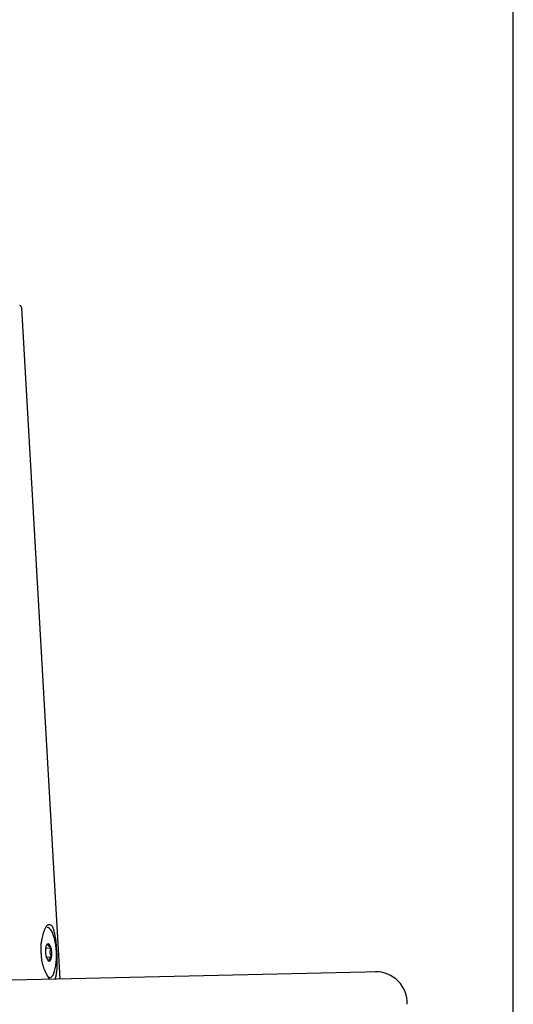
# Model space of a CAD drawing. Extents: x 261 to 2996, y 140 to 4340.
# Drawn here: x 2412 to 2491, y 1784 to 1942 of the extents above; entities that cross this region are included whole.
import ezdxf

# ---------------------------------------------------------------- set-up
doc = ezdxf.new("R2010")
doc.units = 0
doc.layers.add('付属金具', color=7, linetype='CONTINUOUS')
doc.layers.add('化粧台', color=7, linetype='CONTINUOUS')

msp = doc.modelspace()

# ---------------------------------------------------------------- linework, layer by layer
at = {"layer": '付属金具', "color": 6, "linetype": 'CONTINUOUS'}
for p, q in [((2418.4, 1788.36), (2412.27, 1895.77)), ((2416.15, 1793.29), (2416.92, 1793.33)), ((2416.23, 1791.85), (2417, 1791.89))]:
    msp.add_line(p, q, dxfattribs=at)
at = {"layer": '付属金具', "color": 6, "linetype": 'CONTINUOUS', "flags": 128}
for points in [[(2417.61, 1788.35), (2417.63, 1788.38), (2417.66, 1788.43), (2417.68, 1788.49), (2417.7, 1788.54), (2417.72, 1788.61), (2417.74, 1788.68), (2417.76, 1788.75), (2417.78, 1788.83), (2417.79, 1788.9), (2417.81, 1788.97), (2417.82, 1789.05), (2417.83, 1789.13), (2417.84, 1789.21), (2417.85, 1789.29), (2417.86, 1789.37), (2417.87, 1789.46), (2417.88, 1789.54), (2417.89, 1789.62), (2417.9, 1789.7), (2417.92, 1789.93), (2417.93, 1790.15), (2417.95, 1790.35), (2417.96, 1790.54), (2417.96, 1790.73), (2417.96, 1790.91), (2417.97, 1791.09), (2417.96, 1791.26), (2417.96, 1791.44), (2417.95, 1791.62), (2417.95, 1791.8), (2417.94, 1791.92), (2417.94, 1792.04), (2417.93, 1792.17), (2417.92, 1792.3), (2417.92, 1792.42), (2417.91, 1792.55), (2417.9, 1792.68), (2417.9, 1792.8), (2417.89, 1792.92), (2417.88, 1793.04), (2417.87, 1793.16), (2417.86, 1793.38), (2417.84, 1793.59), (2417.83, 1793.8), (2417.81, 1793.99), (2417.79, 1794.17), (2417.77, 1794.35), (2417.75, 1794.53), (2417.72, 1794.7), (2417.69, 1794.88), (2417.66, 1795.06), (2417.63, 1795.24), (2417.61, 1795.33), (2417.59, 1795.43), (2417.57, 1795.52), (2417.55, 1795.62), (2417.53, 1795.71), (2417.51, 1795.81), (2417.49, 1795.9), (2417.46, 1795.99), (2417.44, 1796.08), (2417.42, 1796.16), (2417.39, 1796.24), (2417.36, 1796.36), (2417.32, 1796.47), (2417.28, 1796.56), (2417.24, 1796.65), (2417.19, 1796.73), (2417.14, 1796.8), (2417.08, 1796.86), (2417.02, 1796.91), (2416.95, 1796.95), (2416.88, 1796.99), (2416.79, 1797.01), (2416.76, 1797.01), (2416.72, 1797.02), (2416.69, 1797.02), (2416.66, 1797.02), (2416.62, 1797.02), (2416.58, 1797.01), (2416.55, 1797.01), (2416.51, 1797), (2416.47, 1796.98), (2416.44, 1796.97), (2416.4, 1796.95), (2416.36, 1796.92), (2416.32, 1796.89), (2416.28, 1796.85), (2416.24, 1796.81), (2416.2, 1796.76), (2416.16, 1796.71), (2416.12, 1796.65), (2416.09, 1796.59), (2416.05, 1796.52), (2416.01, 1796.45), (2415.98, 1796.38), (2415.94, 1796.3), (2415.91, 1796.22), (2415.88, 1796.13), (2415.84, 1796.04), (2415.81, 1795.96), (2415.78, 1795.86), (2415.75, 1795.77), (2415.72, 1795.68), (2415.7, 1795.59), (2415.67, 1795.5), (2415.64, 1795.41), (2415.58, 1795.19), (2415.53, 1794.98), (2415.48, 1794.78), (2415.44, 1794.59), (2415.41, 1794.41), (2415.38, 1794.25), (2415.36, 1794.08), (2415.35, 1793.93), (2415.34, 1793.78), (2415.33, 1793.63), (2415.32, 1793.49), (2415.32, 1793.4), (2415.32, 1793.31), (2415.32, 1793.22), (2415.32, 1793.13), (2415.33, 1793.04), (2415.33, 1792.95), (2415.33, 1792.86), (2415.34, 1792.77), (2415.34, 1792.68), (2415.35, 1792.59), (2415.35, 1792.49), (2415.36, 1792.4), (2415.36, 1792.3), (2415.37, 1792.2), (2415.38, 1792.1), (2415.38, 1792.01), (2415.39, 1791.91), (2415.4, 1791.8), (2415.41, 1791.7), (2415.42, 1791.6), (2415.43, 1791.5), (2415.45, 1791.4)], [(2416.5, 1794.03), (2416.5, 1794.03), (2416.5, 1794.03), (2416.5, 1794.02), (2416.5, 1794.02), (2416.49, 1794.01), (2416.49, 1794.01), (2416.49, 1794), (2416.48, 1794), (2416.48, 1793.99), (2416.48, 1793.98), (2416.47, 1793.98), (2416.47, 1793.97), (2416.46, 1793.96), (2416.46, 1793.96), (2416.45, 1793.95), (2416.45, 1793.94), (2416.44, 1793.94), (2416.44, 1793.93), (2416.43, 1793.93), (2416.43, 1793.92), (2416.42, 1793.91), (2416.42, 1793.91), (2416.41, 1793.9), (2416.4, 1793.89), (2416.39, 1793.88), (2416.38, 1793.87), (2416.37, 1793.86), (2416.36, 1793.85), (2416.35, 1793.84), (2416.34, 1793.83), (2416.33, 1793.82), (2416.33, 1793.81), (2416.32, 1793.8), (2416.32, 1793.8), (2416.32, 1793.8), (2416.31, 1793.8), (2416.31, 1793.8), (2416.31, 1793.8), (2416.31, 1793.79), (2416.31, 1793.79), (2416.3, 1793.79), (2416.3, 1793.79), (2416.3, 1793.79), (2416.3, 1793.78), (2416.3, 1793.78), (2416.29, 1793.78), (2416.29, 1793.78), (2416.29, 1793.77), (2416.28, 1793.77), (2416.28, 1793.77), (2416.28, 1793.77), (2416.28, 1793.77), (2416.28, 1793.76), (2416.28, 1793.76), (2416.28, 1793.76)], [(2416.92, 1793.33), (2416.92, 1793.33), (2416.92, 1793.33), (2416.92, 1793.33), (2416.92, 1793.34), (2416.92, 1793.34), (2416.91, 1793.35), (2416.91, 1793.35), (2416.9, 1793.36), (2416.9, 1793.37), (2416.9, 1793.37), (2416.89, 1793.38), (2416.89, 1793.39), (2416.88, 1793.39), (2416.88, 1793.4), (2416.87, 1793.4), (2416.87, 1793.41), (2416.86, 1793.41), (2416.85, 1793.42), (2416.85, 1793.43), (2416.84, 1793.43), (2416.84, 1793.44), (2416.83, 1793.44), (2416.82, 1793.45), (2416.81, 1793.46), (2416.8, 1793.47), (2416.79, 1793.48), (2416.77, 1793.49), (2416.76, 1793.5), (2416.75, 1793.51), (2416.74, 1793.52), (2416.73, 1793.52), (2416.72, 1793.53), (2416.72, 1793.54), (2416.71, 1793.54), (2416.71, 1793.54), (2416.71, 1793.54), (2416.71, 1793.54), (2416.7, 1793.55), (2416.7, 1793.55), (2416.7, 1793.55), (2416.7, 1793.55), (2416.7, 1793.55), (2416.69, 1793.56), (2416.69, 1793.56), (2416.68, 1793.56), (2416.68, 1793.57), (2416.67, 1793.57), (2416.66, 1793.58), (2416.66, 1793.58), (2416.65, 1793.59), (2416.64, 1793.6), (2416.63, 1793.6), (2416.63, 1793.61), (2416.62, 1793.61), (2416.61, 1793.62), (2416.61, 1793.62), (2416.61, 1793.62), (2416.61, 1793.62), (2416.6, 1793.63), (2416.6, 1793.63), (2416.6, 1793.63), (2416.59, 1793.63), (2416.59, 1793.64), (2416.59, 1793.64), (2416.59, 1793.64), (2416.58, 1793.64), (2416.58, 1793.65), (2416.58, 1793.65), (2416.57, 1793.66), (2416.57, 1793.67), (2416.57, 1793.67), (2416.56, 1793.68), (2416.56, 1793.69), (2416.56, 1793.69), (2416.55, 1793.7), (2416.55, 1793.7), (2416.55, 1793.71), (2416.55, 1793.71), (2416.55, 1793.71), (2416.55, 1793.71), (2416.55, 1793.72), (2416.55, 1793.72), (2416.55, 1793.72), (2416.55, 1793.72), (2416.55, 1793.72), (2416.55, 1793.73), (2416.55, 1793.73), (2416.55, 1793.73), (2416.55, 1793.74), (2416.55, 1793.74), (2416.55, 1793.75), (2416.55, 1793.75), (2416.55, 1793.76), (2416.55, 1793.77), (2416.55, 1793.77), (2416.55, 1793.78), (2416.55, 1793.78), (2416.55, 1793.79), (2416.55, 1793.79), (2416.55, 1793.8), (2416.55, 1793.8), (2416.55, 1793.8), (2416.55, 1793.8), (2416.55, 1793.8), (2416.55, 1793.8), (2416.55, 1793.81), (2416.55, 1793.81), (2416.55, 1793.81), (2416.55, 1793.81), (2416.55, 1793.81), (2416.55, 1793.82), (2416.55, 1793.83), (2416.55, 1793.84), (2416.55, 1793.84), (2416.55, 1793.85), (2416.55, 1793.86), (2416.55, 1793.87), (2416.55, 1793.88), (2416.55, 1793.89), (2416.55, 1793.9), (2416.54, 1793.91), (2416.54, 1793.92), (2416.54, 1793.92), (2416.54, 1793.93), (2416.54, 1793.93), (2416.54, 1793.94), (2416.54, 1793.94), (2416.54, 1793.95), (2416.54, 1793.95), (2416.54, 1793.96), (2416.53, 1793.97), (2416.53, 1793.97), (2416.53, 1793.98), (2416.52, 1793.99), (2416.52, 1793.99), (2416.52, 1794), (2416.51, 1794.01), (2416.51, 1794.01), (2416.51, 1794.02), (2416.5, 1794.02), (2416.5, 1794.03), (2416.5, 1794.03), (2416.5, 1794.03)], [(2417, 1791.89), (2417, 1791.89), (2417, 1791.89), (2417, 1791.9), (2417, 1791.91), (2417, 1791.92), (2417, 1791.93), (2417, 1791.94), (2416.99, 1791.96), (2416.99, 1791.97), (2416.99, 1791.99), (2416.99, 1792), (2416.99, 1792.01), (2416.99, 1792.03), (2416.98, 1792.04), (2416.98, 1792.05), (2416.98, 1792.06), (2416.98, 1792.07), (2416.97, 1792.08), (2416.97, 1792.1), (2416.97, 1792.11), (2416.96, 1792.12), (2416.96, 1792.13), (2416.95, 1792.15), (2416.95, 1792.17), (2416.94, 1792.19), (2416.93, 1792.21), (2416.93, 1792.23), (2416.92, 1792.25), (2416.91, 1792.27), (2416.91, 1792.29), (2416.9, 1792.31), (2416.9, 1792.32), (2416.89, 1792.33), (2416.89, 1792.34), (2416.89, 1792.34), (2416.89, 1792.35), (2416.89, 1792.35), (2416.88, 1792.35), (2416.88, 1792.36), (2416.88, 1792.36), (2416.88, 1792.37), (2416.88, 1792.37), (2416.88, 1792.37), (2416.88, 1792.38), (2416.87, 1792.39), (2416.87, 1792.4), (2416.87, 1792.41), (2416.86, 1792.41), (2416.86, 1792.42), (2416.86, 1792.43), (2416.85, 1792.44), (2416.85, 1792.45), (2416.85, 1792.46), (2416.84, 1792.47), (2416.84, 1792.47), (2416.84, 1792.48), (2416.84, 1792.48), (2416.84, 1792.48), (2416.84, 1792.48), (2416.84, 1792.48), (2416.84, 1792.49), (2416.84, 1792.49), (2416.84, 1792.49), (2416.84, 1792.49), (2416.84, 1792.49), (2416.84, 1792.5), (2416.83, 1792.5), (2416.83, 1792.51), (2416.83, 1792.51), (2416.83, 1792.52), (2416.83, 1792.52), (2416.83, 1792.53), (2416.82, 1792.54), (2416.82, 1792.54), (2416.82, 1792.55), (2416.82, 1792.56), (2416.82, 1792.56), (2416.82, 1792.56), (2416.82, 1792.57), (2416.82, 1792.57), (2416.82, 1792.57), (2416.82, 1792.57), (2416.82, 1792.57), (2416.82, 1792.58), (2416.82, 1792.58), (2416.82, 1792.58), (2416.82, 1792.58), (2416.82, 1792.58), (2416.81, 1792.59), (2416.81, 1792.6), (2416.81, 1792.61), (2416.81, 1792.62), (2416.81, 1792.63), (2416.81, 1792.64), (2416.82, 1792.65), (2416.82, 1792.65), (2416.82, 1792.66), (2416.82, 1792.67), (2416.82, 1792.68), (2416.82, 1792.69), (2416.82, 1792.69), (2416.82, 1792.7), (2416.82, 1792.7), (2416.82, 1792.7), (2416.82, 1792.71), (2416.82, 1792.71), (2416.82, 1792.72), (2416.83, 1792.72), (2416.83, 1792.73), (2416.83, 1792.73), (2416.83, 1792.74), (2416.83, 1792.75), (2416.84, 1792.77), (2416.84, 1792.78), (2416.84, 1792.79), (2416.85, 1792.8), (2416.85, 1792.82), (2416.85, 1792.83), (2416.86, 1792.84), (2416.86, 1792.85), (2416.86, 1792.86), (2416.86, 1792.86), (2416.86, 1792.87), (2416.86, 1792.87), (2416.86, 1792.87), (2416.86, 1792.88), (2416.87, 1792.88), (2416.87, 1792.88), (2416.87, 1792.89), (2416.87, 1792.89), (2416.87, 1792.9), (2416.87, 1792.9), (2416.87, 1792.91), (2416.88, 1792.93), (2416.88, 1792.94), (2416.88, 1792.96), (2416.89, 1792.98), (2416.89, 1793), (2416.9, 1793.02), (2416.9, 1793.04), (2416.9, 1793.06), (2416.91, 1793.08), (2416.91, 1793.1), (2416.91, 1793.11), (2416.92, 1793.12), (2416.92, 1793.13), (2416.92, 1793.14), (2416.92, 1793.15), (2416.92, 1793.16), (2416.92, 1793.17), (2416.92, 1793.18), (2416.93, 1793.2), (2416.93, 1793.21), (2416.93, 1793.22), (2416.93, 1793.23), (2416.93, 1793.25), (2416.93, 1793.26), (2416.93, 1793.27), (2416.93, 1793.29), (2416.93, 1793.3), (2416.93, 1793.31), (2416.92, 1793.32), (2416.92, 1793.32), (2416.92, 1793.33), (2416.92, 1793.33)], [(2416.65, 1791.15), (2416.65, 1791.15), (2416.65, 1791.15), (2416.66, 1791.15), (2416.66, 1791.16), (2416.66, 1791.16), (2416.66, 1791.17), (2416.67, 1791.18), (2416.67, 1791.19), (2416.67, 1791.19), (2416.67, 1791.2), (2416.68, 1791.21), (2416.68, 1791.21), (2416.68, 1791.22), (2416.68, 1791.23), (2416.68, 1791.23), (2416.68, 1791.24), (2416.68, 1791.24), (2416.68, 1791.25), (2416.68, 1791.25), (2416.68, 1791.26), (2416.68, 1791.26), (2416.68, 1791.27), (2416.68, 1791.28), (2416.68, 1791.29), (2416.68, 1791.3), (2416.68, 1791.31), (2416.68, 1791.32), (2416.68, 1791.33), (2416.68, 1791.34), (2416.68, 1791.35), (2416.68, 1791.35), (2416.68, 1791.36), (2416.68, 1791.37), (2416.68, 1791.37), (2416.68, 1791.37), (2416.68, 1791.37), (2416.68, 1791.38), (2416.68, 1791.38), (2416.68, 1791.38), (2416.68, 1791.38), (2416.68, 1791.38), (2416.68, 1791.38), (2416.68, 1791.39), (2416.67, 1791.39), (2416.67, 1791.39), (2416.67, 1791.4), (2416.67, 1791.4), (2416.67, 1791.41), (2416.67, 1791.42), (2416.67, 1791.42), (2416.67, 1791.43), (2416.67, 1791.44), (2416.67, 1791.44), (2416.67, 1791.45), (2416.67, 1791.45), (2416.67, 1791.45), (2416.67, 1791.46), (2416.67, 1791.46), (2416.67, 1791.46), (2416.67, 1791.46), (2416.67, 1791.46), (2416.67, 1791.47), (2416.67, 1791.47), (2416.67, 1791.47), (2416.67, 1791.47), (2416.67, 1791.47), (2416.67, 1791.48), (2416.67, 1791.48), (2416.67, 1791.49), (2416.67, 1791.5), (2416.68, 1791.5), (2416.68, 1791.51), (2416.68, 1791.52), (2416.69, 1791.52), (2416.69, 1791.53), (2416.69, 1791.54), (2416.7, 1791.54), (2416.7, 1791.54), (2416.7, 1791.55), (2416.7, 1791.55), (2416.71, 1791.55), (2416.71, 1791.56), (2416.71, 1791.56), (2416.71, 1791.56), (2416.72, 1791.56), (2416.72, 1791.57), (2416.72, 1791.57), (2416.72, 1791.57), (2416.73, 1791.58), (2416.74, 1791.58), (2416.74, 1791.59), (2416.75, 1791.59), (2416.76, 1791.6), (2416.76, 1791.61), (2416.77, 1791.61), (2416.78, 1791.62), (2416.78, 1791.63), (2416.79, 1791.63), (2416.79, 1791.64), (2416.8, 1791.64), (2416.8, 1791.64), (2416.8, 1791.64), (2416.8, 1791.65), (2416.8, 1791.65), (2416.81, 1791.65), (2416.81, 1791.65), (2416.81, 1791.65), (2416.81, 1791.66), (2416.81, 1791.66), (2416.82, 1791.66), (2416.82, 1791.67), (2416.83, 1791.67), (2416.84, 1791.68), (2416.85, 1791.69), (2416.86, 1791.7), (2416.87, 1791.71), (2416.88, 1791.72), (2416.89, 1791.74), (2416.9, 1791.75), (2416.91, 1791.76), (2416.92, 1791.77), (2416.92, 1791.77), (2416.93, 1791.78), (2416.93, 1791.78), (2416.94, 1791.79), (2416.94, 1791.8), (2416.95, 1791.8), (2416.95, 1791.81), (2416.96, 1791.81), (2416.96, 1791.82), (2416.97, 1791.83), (2416.97, 1791.83), (2416.98, 1791.84), (2416.98, 1791.85), (2416.98, 1791.85), (2416.99, 1791.86), (2416.99, 1791.87), (2416.99, 1791.87), (2417, 1791.88), (2417, 1791.88), (2417, 1791.88), (2417, 1791.89), (2417, 1791.89)], [(2415.45, 1791.4), (2415.46, 1791.3), (2415.48, 1791.2), (2415.5, 1791.1), (2415.52, 1791), (2415.54, 1790.89), (2415.57, 1790.79), (2415.6, 1790.69), (2415.63, 1790.58), (2415.66, 1790.47), (2415.69, 1790.36), (2415.73, 1790.25), (2415.77, 1790.14), (2415.82, 1790.02), (2415.86, 1789.91), (2415.91, 1789.79), (2415.96, 1789.68), (2416.01, 1789.56), (2416.06, 1789.45), (2416.11, 1789.34), (2416.16, 1789.24), (2416.21, 1789.13), (2416.26, 1789.04), (2416.33, 1788.9), (2416.41, 1788.77), (2416.48, 1788.65), (2416.55, 1788.55), (2416.63, 1788.46), (2416.7, 1788.38), (2416.77, 1788.33)]]:
    msp.add_lwpolyline(points, dxfattribs=at)
at = {"layer": '付属金具', "color": 6, "linetype": 'CONTINUOUS'}
msp.add_arc((2411.77, 1895.74), 0.5, 3.2647, 69.5751, dxfattribs=at)
msp.add_ellipse((2416.58, 1792.59), major_axis=(-0.21, 3.99), ratio=0.309017, start_param=2.851655, end_param=6.283185, dxfattribs=at)
msp.add_ellipse((2416.58, 1792.59), major_axis=(-0.08, 1.44), ratio=0.309017, dxfattribs=at)
at = {"layer": '化粧台', "color": 7, "linetype": 'CONTINUOUS'}
msp.add_line((2491, 919.5), (2491, 2095), dxfattribs=at)
at = {"layer": '化粧台', "color": 2, "linetype": 'CONTINUOUS'}
msp.add_line((2023.89, 1779.5), (2469.65, 1789.52), dxfattribs=at)
msp.add_arc((2469, 1784.5), 5, 357.5661, 91.2873, dxfattribs=at)

doc.saveas('drawing.dxf')
